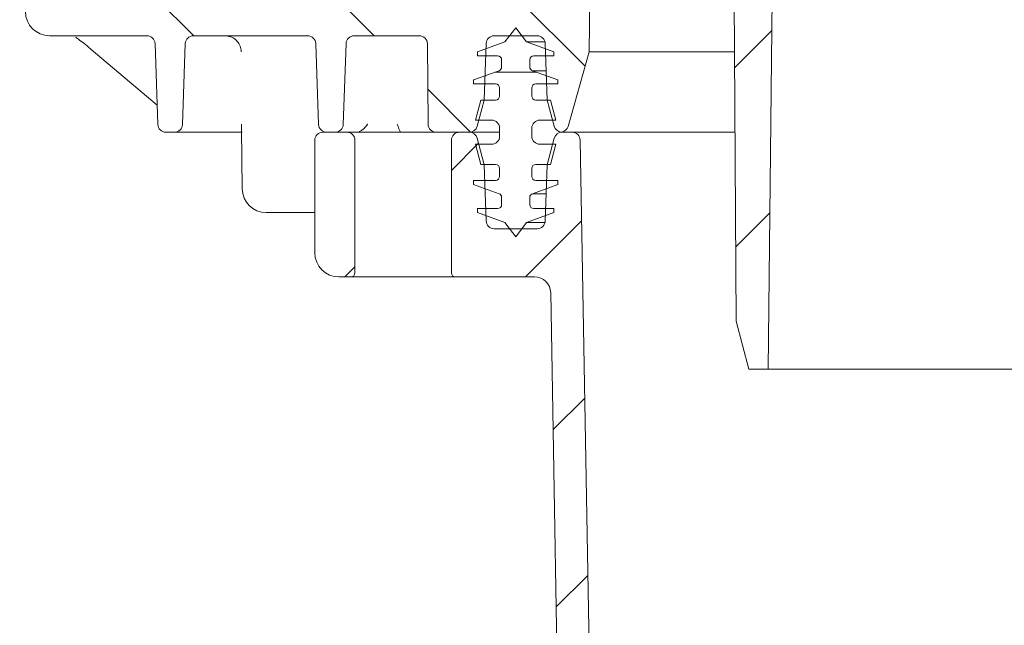
# Model space of a CAD drawing. Units: millimetres. Extents: x 290 to 1215, y 103 to 886.
# Drawn here: x 459 to 582, y 456 to 532 of the extents above; entities that cross this region are included whole.
import ezdxf

# ---------------------------------------------------------------- set-up
doc = ezdxf.new("R2010")
doc.units = ezdxf.units.MM
doc.header["$LTSCALE"] = 5
doc.layers.add('MAßLINIE_MAßZEICHNUNGEN', color=7, linetype='Continuous')
doc.styles.add('SLDTEXTSTYLE0', font='TXT', dxfattribs={"width": 0.7})
doc.dimstyles.new('SLDDIMSTYLE0', dxfattribs={"dimtxt": 26.458333, "dimasz": 17.5, "dimexe": 0, "dimexo": 0.0625, "dimgap": 6.614583, "dimtad": 0, "dimdec": 0, "dimrnd": 1e-09, "dimzin": 12, "dimdsep": 46, "dimtxsty": 'SLDTEXTSTYLE0', "dimsah": 1, "dimcen": 0.09, "dimadec": 0, "dimazin": 3, "dimtfac": 1, "dimtdec": 0, "dimtofl": 0, "dimtmove": 0, "dimatfit": 3, "dimfxl": 0, "dimfrac": 2, "dimtolj": 1, "dimtzin": 12, "dimarcsym": 0})

# ---------------------------------------------------------------- blocks, each defined once
blk = doc.blocks.new('_D_4')
at = {"layer": 'MAßLINIE_MAßZEICHNUNGEN', "color": 7}
for p, q in [((530.58, 666.32), (320.46, 666.32)), ((325.46, 666.32), (325.46, 478.82)), ((325.46, 217.04), (325.46, 417.63)), ((524.8, 217.04), (320.46, 217.04))]:
    blk.add_line(p, q, dxfattribs=at)
for points in [[(325.46, 666.32), (317.96, 648.82), (332.96, 648.82)], [(325.46, 217.04), (332.96, 234.54), (317.96, 234.54)]]:
    blk.add_solid(points, dxfattribs=at)
at = {"layer": 'MAßLINIE_MAßZEICHNUNGEN', "color": 7, "insert": (311.29, 417.63), "char_height": 26.458, "attachment_point": 1, "rotation": 90, "style": 'SLDTEXTSTYLE0'}
blk.add_mtext('449', dxfattribs=at)
blk = doc.blocks.new('_D_8')
at = {"layer": 'MAßLINIE_MAßZEICHNUNGEN', "color": 7}
for p, q in [((575.36, 709.55), (1135.76, 709.55)), ((1130.76, 709.55), (1130.76, 511.86)), ((1130.76, 187.55), (1130.76, 379.38)), ((905.94, 187.55), (1135.76, 187.55))]:
    blk.add_line(p, q, dxfattribs=at)
for points in [[(1130.76, 709.55), (1123.26, 692.05), (1138.26, 692.05)], [(1130.76, 187.55), (1138.26, 205.05), (1123.26, 205.05)]]:
    blk.add_solid(points, dxfattribs=at)
at = {"layer": 'MAßLINIE_MAßZEICHNUNGEN', "color": 7, "char_height": 26.458, "attachment_point": 1, "rotation": 90, "style": 'SLDTEXTSTYLE0'}
for s, insert in [('min 516', (1096.66, 387.17)), ('max 669', (1136.54, 379.38))]:
    blk.add_mtext(s, dxfattribs=dict(at, insert=insert))

msp = doc.modelspace()

# ---------------------------------------------------------------- hatches: boundary and pattern name
at = {"linetype": 'Continuous', "lineweight": 18}
h = msp.add_hatch(dxfattribs=at)
h.set_pattern_fill('ANSI31', scale=5, angle=3e-322, style=0)
edge = h.paths.add_edge_path(flags=0)
edge.add_line((533.34, 692.14), (546.37, 689.84))
edge.add_arc((546.19, 688.86), 1, 0.3, 80, ccw=False)
edge.add_line((547.19, 688.87), (547.54, 622.05))
edge.add_line((547.54, 622.05), (547.56, 619.05))
edge.add_line((547.56, 619.05), (548.21, 494.05))
edge.add_line((548.21, 494.05), (549.82, 488.05))
edge.add_line((549.82, 488.05), (552.21, 488.05))
edge.add_line((552.21, 488.05), (554.31, 688.56))
edge.add_arc((555.31, 688.55), 1, 90, 179.4, ccw=False)
edge.add_line((555.31, 689.55), (563.9, 689.55))
edge.add_arc((563.9, 688.55), 1, 2, 90, ccw=False)
edge.add_line((564.9, 688.59), (565.04, 684.46))
edge.add_arc((567.54, 684.55), 2.5, 182, 270)
edge.add_line((567.54, 682.05), (568.36, 682.05))
edge.add_arc((568.36, 681.05), 1, 5, 90, ccw=False)
edge.add_line((569.36, 681.14), (569.86, 675.46))
edge.add_arc((570.85, 675.55), 1, 185, 270)
edge.add_line((570.85, 674.55), (574.96, 674.55))
edge.add_line((574.96, 674.55), (573.94, 686.14))
edge.add_arc((572.95, 686.05), 1, 5, 90)
edge.add_line((572.95, 687.05), (571.86, 687.05))
edge.add_arc((571.86, 688.05), 1, 180, 270, ccw=False)
edge.add_line((570.86, 688.05), (570.86, 709.05))
edge.add_arc((570.36, 709.05), 0.5, 0, 90)
edge.add_line((570.36, 709.55), (565.61, 709.55))
edge.add_arc((565.61, 709.05), 0.5, 90, 179)
edge.add_line((565.12, 709.06), (564.88, 695.53))
edge.add_arc((563.88, 695.55), 1, 270, 359, ccw=False)
edge.add_line((563.88, 694.55), (562.88, 694.55))
edge.add_line((562.88, 694.55), (534.38, 694.55))
edge.add_line((534.38, 694.55), (533.38, 694.55))
edge.add_arc((533.38, 694.05), 0.5, 90, 182)
edge.add_line((532.88, 694.03), (532.93, 692.62))
edge.add_arc((533.43, 692.63), 0.5, 182, 260)
h = msp.add_hatch(dxfattribs=at)
h.set_pattern_fill('ANSI31', scale=5, angle=90, style=0)
edge = h.paths.add_edge_path(flags=0)
edge.add_line((480.69, 529.55), (494.92, 529.55))
edge.add_arc((494.92, 528.55), 1, 2, 90, ccw=False)
edge.add_line((495.92, 528.59), (496.27, 518.52))
edge.add_arc((497.27, 518.55), 1, 182, 270)
edge.add_line((497.27, 517.55), (498.34, 517.55))
edge.add_arc((498.34, 518.55), 1, 270, 358)
edge.add_line((499.34, 518.52), (499.69, 528.59))
edge.add_arc((500.69, 528.55), 1, 90, 178, ccw=False)
edge.add_line((500.69, 529.55), (508.81, 529.55))
edge.add_arc((508.81, 528.55), 1, 0.5, 90, ccw=False)
edge.add_line((509.81, 528.56), (509.9, 518.54))
edge.add_arc((510.9, 518.55), 1, 180.5, 270)
edge.add_line((510.9, 517.55), (515.03, 517.55))
edge.add_arc((515.03, 518.55), 1, 270, 345)
edge.add_line((516, 518.29), (516.87, 521.55))
edge.add_line((516.87, 521.55), (517.12, 528.59))
edge.add_arc((518.12, 528.55), 1, 90, 178, ccw=False)
edge.add_line((518.12, 529.55), (523.48, 529.55))
edge.add_arc((523.48, 528.55), 1, 2, 90, ccw=False)
edge.add_line((524.48, 528.59), (524.73, 521.55))
edge.add_line((524.73, 521.55), (525.6, 518.29))
edge.add_arc((526.57, 518.55), 1, 195, 263.8661)
edge.add_arc((526.36, 518.55), 1, 276.1339, 344.1813)
edge.add_line((527.32, 518.28), (529.94, 527.55))
edge.add_line((529.94, 527.55), (531.52, 637.55))
edge.add_line((531.52, 637.55), (533.02, 646.07))
edge.add_arc((535.97, 645.55), 3, 90, 170, ccw=False)
edge.add_line((535.97, 648.55), (540.48, 648.55))
edge.add_line((540.48, 648.55), (540.19, 659.58))
edge.add_arc((539.19, 659.55), 1, 1.5, 90)
edge.add_line((539.19, 660.55), (525.84, 660.55))
edge.add_line((525.84, 660.55), (524.09, 537.52))
edge.add_arc((522.09, 537.55), 2, 270, 359.1813, ccw=False)
edge.add_line((522.09, 535.55), (510.6, 535.55))
edge.add_line((510.6, 535.55), (509.8, 536.35))
edge.add_line((509.8, 536.35), (509, 535.55))
edge.add_line((509, 535.55), (500.6, 535.55))
edge.add_line((500.6, 535.55), (499.8, 536.35))
edge.add_line((499.8, 536.35), (499, 535.55))
edge.add_line((499, 535.55), (490.6, 535.55))
edge.add_line((490.6, 535.55), (489.8, 536.35))
edge.add_line((489.8, 536.35), (489, 535.55))
edge.add_line((489, 535.55), (480.6, 535.55))
edge.add_line((480.6, 535.55), (479.8, 536.35))
edge.add_line((479.8, 536.35), (479, 535.55))
edge.add_line((479, 535.55), (470.6, 535.55))
edge.add_line((470.6, 535.55), (469.8, 536.35))
edge.add_line((469.8, 536.35), (469, 535.55))
edge.add_line((469, 535.55), (459.8, 535.55))
edge.add_line((459.8, 535.55), (459.8, 532.55))
edge.add_arc((462.8, 532.55), 3, 180, 270)
edge.add_line((462.8, 529.55), (474.92, 529.55))
edge.add_arc((474.92, 528.55), 1, 2, 90, ccw=False)
edge.add_line((475.92, 528.59), (476.27, 518.52))
edge.add_arc((477.27, 518.55), 1, 182, 270)
edge.add_line((477.27, 517.55), (478.34, 517.55))
edge.add_arc((478.34, 518.55), 1, 270, 358)
edge.add_line((479.34, 518.52), (479.69, 528.59))
edge.add_arc((480.69, 528.55), 1, 90, 178, ccw=False)
h = msp.add_hatch(dxfattribs=at)
h.set_pattern_fill('ACAD_ISO15W100', scale=5, angle=3e-322, style=0)
edge = h.paths.add_edge_path(flags=0)
edge.add_line((522.16, 528.79), (520.8, 530.55))
edge.add_line((520.8, 530.55), (519.45, 528.79))
edge.add_line((519.45, 528.79), (516.05, 527.55))
edge.add_line((516.05, 527.55), (516.05, 527.05))
edge.add_line((516.05, 527.05), (518.55, 527.05))
edge.add_arc((518.55, 526.55), 0.5, 0, 90, ccw=False)
edge.add_line((519.05, 526.55), (519.05, 525.67))
edge.add_arc((518.55, 525.67), 0.5, 290, 360, ccw=False)
edge.add_line((518.72, 525.2), (515.55, 524.05))
edge.add_line((515.55, 524.05), (515.55, 523.55))
edge.add_line((515.55, 523.55), (518.3, 523.55))
edge.add_arc((518.3, 523.05), 0.5, 0, 90, ccw=False)
edge.add_line((518.8, 523.05), (518.8, 522.05))
edge.add_arc((518.3, 522.05), 0.5, 270, 360, ccw=False)
edge.add_line((518.3, 521.55), (516.47, 521.55))
edge.add_line((516.47, 521.55), (515.8, 519.05))
edge.add_line((515.8, 519.05), (517.8, 519.05))
edge.add_arc((517.8, 518.05), 1, 0, 90, ccw=False)
edge.add_line((518.8, 518.05), (518.8, 517.05))
edge.add_arc((517.8, 517.05), 1, 270, 360, ccw=False)
edge.add_line((517.8, 516.05), (515.8, 516.05))
edge.add_line((515.8, 516.05), (516.47, 513.55))
edge.add_line((516.47, 513.55), (518.3, 513.55))
edge.add_arc((518.3, 513.05), 0.5, 0, 90, ccw=False)
edge.add_line((518.8, 513.05), (518.8, 512.05))
edge.add_arc((518.3, 512.05), 0.5, 270, 360, ccw=False)
edge.add_line((518.3, 511.55), (515.55, 511.55))
edge.add_line((515.55, 511.55), (515.55, 511.05))
edge.add_line((515.55, 511.05), (518.72, 509.9))
edge.add_arc((518.55, 509.43), 0.5, 0, 70, ccw=False)
edge.add_line((519.05, 509.43), (519.05, 508.55))
edge.add_arc((518.55, 508.55), 0.5, 270, 360, ccw=False)
edge.add_line((518.55, 508.05), (516.05, 508.05))
edge.add_line((516.05, 508.05), (516.05, 507.55))
edge.add_line((516.05, 507.55), (519.45, 506.31))
edge.add_line((519.45, 506.31), (520.8, 504.55))
edge.add_line((520.8, 504.55), (522.16, 506.31))
edge.add_line((522.16, 506.31), (525.55, 507.55))
edge.add_line((525.55, 507.55), (525.55, 508.05))
edge.add_line((525.55, 508.05), (523.05, 508.05))
edge.add_arc((523.05, 508.55), 0.5, 180, 270, ccw=False)
edge.add_line((522.55, 508.55), (522.55, 509.43))
edge.add_arc((523.05, 509.43), 0.5, 110, 180, ccw=False)
edge.add_line((522.88, 509.9), (526.05, 511.05))
edge.add_line((526.05, 511.05), (526.05, 511.55))
edge.add_line((526.05, 511.55), (523.3, 511.55))
edge.add_arc((523.3, 512.05), 0.5, 180, 270, ccw=False)
edge.add_line((522.8, 512.05), (522.8, 513.05))
edge.add_arc((523.3, 513.05), 0.5, 90, 180, ccw=False)
edge.add_line((523.3, 513.55), (525.13, 513.55))
edge.add_line((525.13, 513.55), (525.8, 516.05))
edge.add_line((525.8, 516.05), (523.8, 516.05))
edge.add_arc((523.8, 517.05), 1, 180, 270, ccw=False)
edge.add_line((522.8, 517.05), (522.8, 518.05))
edge.add_arc((523.8, 518.05), 1, 90, 180, ccw=False)
edge.add_line((523.8, 519.05), (525.8, 519.05))
edge.add_line((525.8, 519.05), (525.13, 521.55))
edge.add_line((525.13, 521.55), (523.3, 521.55))
edge.add_arc((523.3, 522.05), 0.5, 180, 270, ccw=False)
edge.add_line((522.8, 522.05), (522.8, 523.05))
edge.add_arc((523.3, 523.05), 0.5, 90, 180, ccw=False)
edge.add_line((523.3, 523.55), (526.05, 523.55))
edge.add_line((526.05, 523.55), (526.05, 524.05))
edge.add_line((526.05, 524.05), (522.88, 525.2))
edge.add_arc((523.05, 525.67), 0.5, 180, 250, ccw=False)
edge.add_line((522.55, 525.67), (522.55, 526.55))
edge.add_arc((523.05, 526.55), 0.5, 90, 180, ccw=False)
edge.add_line((523.05, 527.05), (525.55, 527.05))
edge.add_line((525.55, 527.05), (525.55, 527.55))
edge.add_line((525.55, 527.55), (522.16, 528.79))
h = msp.add_hatch(dxfattribs=at)
h.set_pattern_fill('ANSI31', scale=5, angle=3e-322, style=0)
edge = h.paths.add_edge_path(flags=0)
edge.add_arc((499.8, 516.55), 1, 0, 90)
edge.add_line((499.8, 517.55), (496.8, 517.55))
edge.add_arc((496.8, 516.55), 1, 90, 180)
edge.add_line((495.8, 516.55), (495.8, 502.55))
edge.add_arc((498.8, 502.55), 3, 180, 270)
edge.add_line((498.8, 499.55), (500.3, 499.55))
edge.add_arc((500.3, 500.05), 0.5, 270, 360)
edge.add_line((500.8, 500.05), (500.8, 516.55))
h = msp.add_hatch(dxfattribs=at)
h.set_pattern_fill('ANSI31', scale=5, angle=3e-322, style=0)
edge = h.paths.add_edge_path(flags=0)
edge.add_line((525.15, 497.59), (526.69, 409.45))
edge.add_arc((532.69, 409.55), 6, 181, 270)
edge.add_line((532.69, 403.55), (553.62, 403.55))
edge.add_arc((553.62, 401.55), 2, 1, 90, ccw=False)
edge.add_line((555.62, 401.59), (555.87, 387.53))
edge.add_arc((556.87, 387.55), 1, 181, 270)
edge.add_line((556.87, 386.55), (559.15, 386.55))
edge.add_arc((559.15, 387.55), 1, 270, 330)
edge.add_line((560.01, 387.05), (560.3, 387.55))
edge.add_line((560.3, 387.55), (560.3, 403.55))
edge.add_arc((561.3, 403.55), 1, 90, 180, ccw=False)
edge.add_line((561.3, 404.55), (563.85, 404.55))
edge.add_line((563.85, 404.55), (563.82, 406.57))
edge.add_arc((562.82, 406.55), 1, 1, 90)
edge.add_line((562.82, 407.55), (557.3, 407.55))
edge.add_line((557.3, 407.55), (557.3, 407.85))
edge.add_line((557.3, 407.85), (555.41, 407.85))
edge.add_line((555.41, 407.85), (555.41, 407.55))
edge.add_line((555.41, 407.55), (550.19, 407.55))
edge.add_line((550.19, 407.55), (550.19, 407.85))
edge.add_line((550.19, 407.85), (548.3, 407.85))
edge.add_line((548.3, 407.85), (548.3, 407.55))
edge.add_line((548.3, 407.55), (541.72, 407.55))
edge.add_line((541.72, 407.55), (541.72, 407.85))
edge.add_line((541.72, 407.85), (541.09, 407.85))
edge.add_line((541.09, 407.85), (541.09, 407.55))
edge.add_line((541.09, 407.55), (537.5, 407.55))
edge.add_line((537.5, 407.55), (537.5, 407.85))
edge.add_line((537.5, 407.85), (536.88, 407.85))
edge.add_line((536.88, 407.85), (536.88, 407.55))
edge.add_line((536.88, 407.55), (532.69, 407.55))
edge.add_arc((532.69, 409.55), 2, 181, 270, ccw=False)
edge.add_line((530.69, 409.52), (528.82, 516.57))
edge.add_arc((527.82, 516.55), 1, 1, 90)
edge.add_line((527.82, 517.55), (526.57, 517.55))
edge.add_arc((526.57, 516.55), 1, 90, 165)
edge.add_line((525.6, 516.81), (524.76, 513.66))
edge.add_arc((525.73, 513.4), 1, 165, 178)
edge.add_line((524.73, 513.44), (524.48, 506.52))
edge.add_arc((523.48, 506.55), 1, 270, 358, ccw=False)
edge.add_line((523.48, 505.55), (518.12, 505.55))
edge.add_arc((518.12, 506.55), 1, 182, 270, ccw=False)
edge.add_line((517.12, 506.52), (516.88, 513.44))
edge.add_arc((515.88, 513.4), 1, 2, 15)
edge.add_line((516.84, 513.66), (516, 516.81))
edge.add_arc((515.03, 516.55), 1, 15, 90)
edge.add_line((515.03, 517.55), (513.8, 517.55))
edge.add_arc((513.8, 516.55), 1, 90, 180)
edge.add_line((512.8, 516.55), (512.8, 500.05))
edge.add_arc((513.3, 500.05), 0.5, 180, 270)
edge.add_line((513.3, 499.55), (523.15, 499.55))
edge.add_arc((523.15, 497.55), 2, 1, 90, ccw=False)

# ---------------------------------------------------------------- linework, layer by layer
at = {"color": 7, "linetype": 'Continuous', "lineweight": 18}
for p, q in [((552.21, 488.05), (554.31, 688.56)), ((531.52, 637.55), (529.94, 527.55)), ((548.21, 494.05), (547.56, 619.05)), ((519.45, 528.79), (520.8, 530.55)), ((520.8, 530.55), (522.16, 528.79)), ((474.92, 529.55), (462.8, 529.55)), ((494.92, 529.55), (480.69, 529.55)), ((508.81, 529.55), (500.69, 529.55)), ((523.48, 529.55), (518.12, 529.55)), ((476.27, 518.52), (475.92, 528.59)), ((479.69, 528.59), (479.34, 518.52)), ((496.27, 518.52), (495.92, 528.59)), ((499.69, 528.59), (499.34, 518.52)), ((509.9, 518.54), (509.81, 528.56)), ((516.05, 527.55), (519.45, 528.79)), ((517.12, 528.59), (516.87, 521.55)), ((522.16, 528.79), (525.55, 527.55)), ((522.16, 528.79), (524.46, 528.79)), ((524.73, 521.55), (524.48, 528.59)), ((467.99, 527.86), (476.18, 520.91)), ((516.05, 527.05), (516.05, 527.55)), ((518.55, 527.05), (516.05, 527.05)), ((525.55, 527.05), (523.05, 527.05)), ((525.55, 527.55), (525.55, 527.05)), ((529.94, 527.55), (527.32, 518.28)), ((529.94, 527.55), (548.04, 527.55)), ((519.05, 525.67), (519.05, 526.55)), ((522.55, 526.55), (522.55, 525.67)), ((515.55, 524.05), (518.72, 525.2)), ((522.88, 525.2), (526.05, 524.05)), ((522.88, 525.2), (524.6, 525.2)), ((515.55, 523.55), (515.55, 524.05)), ((518.3, 523.55), (515.55, 523.55)), ((526.05, 523.55), (523.3, 523.55)), ((526.05, 524.05), (526.05, 523.55)), ((518.8, 522.05), (518.8, 523.05)), ((522.8, 523.05), (522.8, 522.05)), ((515.8, 519.05), (516.47, 521.55)), ((516.87, 521.55), (516, 518.29)), ((516.47, 521.55), (518.3, 521.55)), ((523.3, 521.55), (525.13, 521.55)), ((525.6, 518.29), (524.73, 521.55)), ((525.13, 521.55), (525.8, 519.05)), ((517.8, 519.05), (515.8, 519.05)), ((525.8, 519.05), (523.8, 519.05)), ((478.34, 517.55), (477.27, 517.55)), ((482.1, 517.55), (478.34, 517.55)), ((486.05, 517.55), (484.42, 517.55)), ((486.69, 518), (486.76, 510.52)), ((496.8, 517.55), (499.8, 517.55)), ((498.34, 517.55), (497.27, 517.55)), ((499.8, 517.55), (505.8, 517.55)), ((505.8, 517.55), (507.8, 517.55)), ((507.8, 517.55), (510.9, 517.55)), ((515.03, 517.55), (510.9, 517.55)), ((513.8, 517.55), (515.03, 517.55)), ((518.8, 517.55), (515.03, 517.55)), ((518.8, 517.05), (518.8, 518.05)), ((522.8, 518.05), (522.8, 517.05)), ((526.46, 517.56), (548.09, 517.56)), ((526.57, 517.55), (527.82, 517.55)), ((527.82, 517.55), (548.09, 517.55)), ((495.8, 502.55), (495.8, 516.55)), ((500.8, 500.05), (500.8, 516.55)), ((512.8, 516.55), (512.8, 500.05)), ((516.47, 513.55), (515.8, 516.05)), ((515.8, 516.05), (517.8, 516.05)), ((516, 516.81), (516.84, 513.66)), ((523.8, 516.05), (525.8, 516.05)), ((524.76, 513.66), (525.6, 516.81)), ((525.8, 516.05), (525.13, 513.55)), ((530.69, 409.52), (528.82, 516.57)), ((518.3, 513.55), (516.47, 513.55)), ((516.88, 513.44), (517.12, 506.52)), ((525.13, 513.55), (523.3, 513.55)), ((524.48, 506.52), (524.73, 513.44)), ((518.8, 512.05), (518.8, 513.05)), ((522.8, 513.05), (522.8, 512.05)), ((515.55, 511.05), (515.55, 511.55)), ((515.55, 511.55), (518.3, 511.55)), ((518.72, 509.9), (515.55, 511.05)), ((526.05, 511.05), (522.88, 509.9)), ((523.3, 511.55), (526.05, 511.55)), ((526.05, 511.55), (526.05, 511.05)), ((522.88, 509.9), (524.6, 509.9)), ((519.05, 508.55), (519.05, 509.43)), ((522.55, 509.43), (522.55, 508.55)), ((495.8, 507.55), (489.76, 507.55)), ((516.05, 507.55), (516.05, 508.05)), ((516.05, 508.05), (518.55, 508.05)), ((519.45, 506.31), (516.05, 507.55)), ((525.55, 507.55), (522.16, 506.31)), ((523.05, 508.05), (525.55, 508.05)), ((525.55, 508.05), (525.55, 507.55)), ((520.8, 504.55), (519.45, 506.31)), ((522.16, 506.31), (520.8, 504.55)), ((522.16, 506.31), (524.46, 506.31)), ((518.12, 505.55), (523.48, 505.55)), ((498.8, 499.55), (500.3, 499.55)), ((505.8, 499.55), (500.3, 499.55)), ((507.8, 499.55), (505.8, 499.55)), ((513.3, 499.55), (507.8, 499.55)), ((513.3, 499.55), (523.15, 499.55)), ((526.69, 409.45), (525.15, 497.59)), ((549.82, 488.05), (548.21, 494.05)), ((549.82, 488.05), (552.21, 488.05)), ((661.58, 488.05), (552.21, 488.05))]:
    msp.add_line(p, q, dxfattribs=at)
for centre, radius, start, end in [((462.8, 532.55), 3, 180, 270), ((474.92, 528.55), 1, 2, 90), ((480.69, 528.55), 1, 90, 178), ((494.92, 528.55), 1, 2, 90), ((500.69, 528.55), 1, 90, 178), ((508.81, 528.55), 1, 0.5, 90), ((518.12, 528.55), 1, 90, 178), ((523.48, 528.55), 1, 2, 90), ((518.55, 526.55), 0.5, 0, 90), ((523.05, 526.55), 0.5, 90, 180), ((518.55, 525.67), 0.5, 290, 0), ((523.05, 525.67), 0.5, 180, 250), ((518.3, 523.05), 0.5, 0, 90), ((523.3, 523.05), 0.5, 90, 180), ((518.3, 522.05), 0.5, 270, 0), ((523.3, 522.05), 0.5, 180, 270), ((477.27, 518.55), 1, 182, 270), ((478.34, 518.55), 1, 270, 358), ((497.27, 518.55), 1, 182, 270), ((498.34, 518.55), 1, 270, 358), ((510.9, 518.55), 1, 180.5, 270), ((515.03, 518.55), 1, 270, 345), ((517.8, 518.05), 1, 0, 90), ((523.8, 518.05), 1, 90, 180), ((526.57, 518.55), 1, 195, 263.8661), ((526.36, 518.55), 1, 276.1339, 344.1813), ((496.8, 516.55), 1, 90, 180), ((499.8, 516.55), 1, 0, 90), ((513.8, 516.55), 1, 90, 180), ((515.03, 516.55), 1, 15, 90), ((517.8, 517.05), 1, 270, 0), ((523.8, 517.05), 1, 180, 270), ((526.57, 516.55), 1, 90, 165), ((527.82, 516.55), 1, 1, 90), ((515.88, 513.4), 1, 2, 15), ((518.3, 513.05), 0.5, 0, 90), ((523.3, 513.05), 0.5, 90, 180), ((525.73, 513.4), 1, 165, 178), ((518.3, 512.05), 0.5, 270, 0), ((523.3, 512.05), 0.5, 180, 270), ((489.76, 510.55), 3, 180.5, 270), ((518.55, 509.43), 0.5, 0, 70), ((523.05, 509.43), 0.5, 110, 180), ((518.55, 508.55), 0.5, 270, 0), ((523.05, 508.55), 0.5, 180, 270), ((518.12, 506.55), 1, 182, 270), ((523.48, 506.55), 1, 270, 358), ((498.8, 502.55), 3, 180, 270), ((500.3, 500.05), 0.5, 270, 0), ((513.3, 500.05), 0.5, 180, 270), ((523.15, 497.55), 2, 1, 90)]:
    msp.add_arc(centre, radius, start, end, dxfattribs=at)
for points, knots in [([(466.03, 529.39), (466.15, 529.31), (466.46, 529.09), (467.1, 528.59), (467.65, 528.14), (467.95, 527.88), (467.99, 527.86)], [0, 0, 0, 0, 0.194129, 0.533229, 0.951333, 1, 1, 1, 1]), ([(484.63, 529.55), (484.86, 529.53), (485.33, 529.48), (485.94, 529.12), (486.39, 528.6), (486.61, 528.04), (486.63, 527.69), (486.64, 527.57)], [0, 0, 0, 0, 0.2211296, 0.4435324, 0.6638547, 0.8785497, 1, 1, 1, 1]), ([(486.7, 518.54), (486.7, 518.54), (486.69, 518.35), (486.69, 518.18), (486.69, 518)], [0, 0, 0, 0, 0.008096, 1, 1, 1, 1]), ([(502.38, 518.54), (502.38, 518.54), (502.17, 518.29), (501.87, 517.9), (501.46, 517.69), (501.33, 517.63)], [0, 0, 0, 0, 0.004133, 0.689178, 1, 1, 1, 1]), ([(506.58, 517.55), (506.53, 517.57), (506.43, 517.62), (506.26, 518), (506.13, 518.34), (506.06, 518.54), (506.06, 518.54)], [0, 0, 0, 0, 0.25797, 0.588708, 0.996798, 1, 1, 1, 1]), ([(484.42, 517.55), (484.27, 517.55), (483.89, 517.55), (483.29, 517.55), (482.72, 517.55), (482.28, 517.55), (482.16, 517.55), (482.1, 517.55)], [0, 0, 0, 0, 0.146305, 0.35961, 0.572978, 0.786492, 1, 1, 1, 1]), ([(486.75, 517.55), (486.73, 517.55), (486.51, 517.55), (486.27, 517.55), (486.05, 517.55)], [0, 0, 0, 0, 0.107938, 1, 1, 1, 1])]:
    msp.add_open_spline(points, degree=3, knots=knots, dxfattribs=at)

# ---------------------------------------------------------------- dimensions: what is measured, and where the dimension line sits
at = {"layer": 'MAßLINIE_MAßZEICHNUNGEN', "color": 7}
dim = msp.add_linear_dim(base=(1130.76, 187.55), p1=(570.36, 709.55), p2=(900.94, 187.55), angle=90, text='min 516\\Pmax 669', dimstyle='SLDDIMSTYLE0', dxfattribs=at)
dim.commit()
dim.dimension.update_dxf_attribs({"geometry": '_D_8', "text_midpoint": (1130.76, 445.62), "dimtype": 160})
dim = msp.add_linear_dim(base=(325.46, 217.04), p1=(535.58, 666.32), p2=(529.8, 217.04), angle=90, dimstyle='SLDDIMSTYLE0', dxfattribs=at)
dim.commit()
dim.dimension.update_dxf_attribs({"geometry": '_D_4', "text_midpoint": (325.46, 448.23), "dimtype": 160})

doc.saveas('drawing.dxf')
